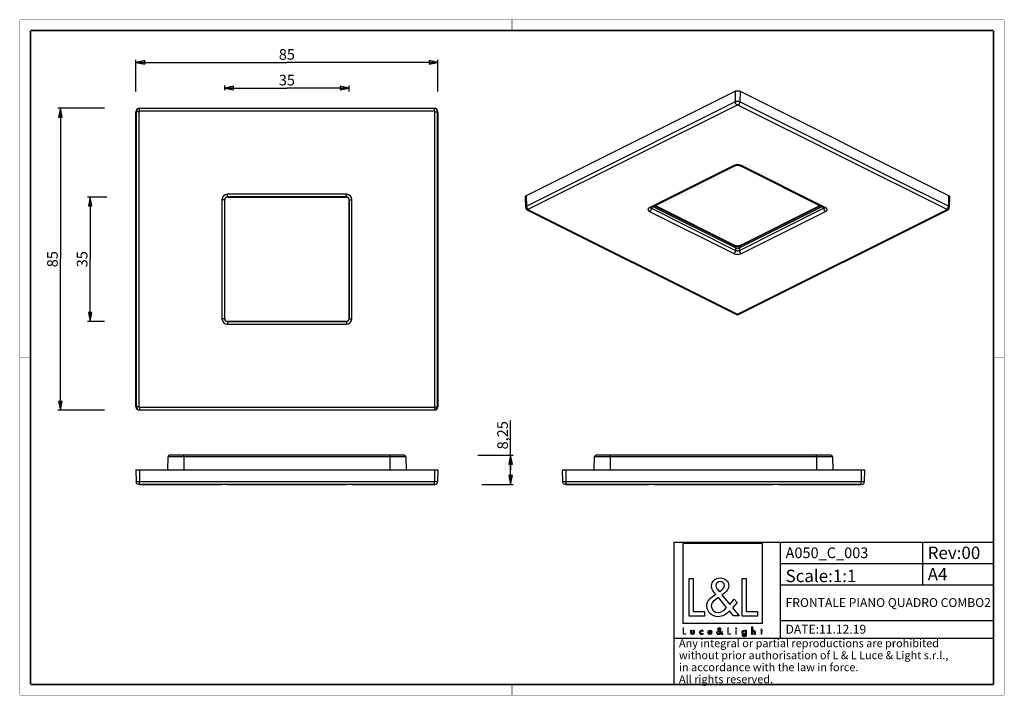
# Model space of a CAD drawing. Units: millimetres. Extents: x 10 to 287, y 10 to 200.
import ezdxf

# ---------------------------------------------------------------- set-up
doc = ezdxf.new("R2010")
doc.units = ezdxf.units.MM
doc.header["$LTSCALE"] = 16.335
doc.layers.get('0').update_dxf_attribs({"linetype": 'CONTINUOUS'})
for name, color, linetype in [('6_ALL_SURFS', 7, 'CONTINUOUS'), ('7_ALL_FEATURES', 7, 'CONTINUOUS'), ('9_SOLID', 7, 'CONTINUOUS')]:
    doc.layers.add(name, color=color, linetype=linetype)
doc.styles.get("Standard").update_dxf_attribs({"font": 'arial.ttf'})
doc.styles.add('TEXTSTYLE_2', font='txt', dxfattribs={"width": 0.85})
doc.dimstyles.new('DIMSTYLE_1', dxfattribs={"dimtxt": 3, "dimasz": 2.5, "dimexe": 0.75, "dimexo": 0.75, "dimgap": 0.75, "dimtad": 1, "dimtxsty": 'STANDARD', "dimblk": 'CLOSED', "dimblk1": 'CLOSED', "dimblk2": 'CLOSED', "dimcen": 0.09, "dimazin": 2, "dimtp": 0.3, "dimtm": 0.3, "dimtfac": 1, "dimtofl": 0, "dimtmove": 0, "dimatfit": 3, "dimldrblk": 'CLOSED', "dimfxl": 1, "dimtolj": 1, "dimarcsym": 0})
doc.dimstyles.new('DIMSTYLE_2', dxfattribs={"dimtxt": 3, "dimasz": 2.5, "dimexe": 0.75, "dimexo": 0.75, "dimgap": 0.75, "dimtad": 1, "dimtxsty": 'STANDARD', "dimblk": 'CLOSED', "dimblk1": 'CLOSED', "dimblk2": 'CLOSED', "dimcen": 0.09, "dimazin": 2, "dimtp": 0.2, "dimtm": 0.2, "dimtfac": 1, "dimtofl": 0, "dimtmove": 0, "dimatfit": 3, "dimldrblk": 'CLOSED', "dimfxl": 1, "dimtolj": 1, "dimarcsym": 0})

# ---------------------------------------------------------------- blocks, each defined once
blk = doc.blocks.new('_CLOSED')
at = {"color": 0, "linetype": 'ByBlock'}
for p, q in [((0, 0), (-1, 0.2)), ((-1, 0.2), (-1, -0.2)), ((-1, -0.2), (0, 0)), ((-1, 0), (0, 0))]:
    blk.add_line(p, q, dxfattribs=at)
blk = doc.blocks.new('*D1')
at = {"color": 2, "linetype": 'Continuous'}
for p, q in [((42.646062, 179.811787), (42.646062, 188.773347)), ((127.646062, 179.811787), (127.646062, 188.773347)), ((42.646062, 188.023347), (85.146062, 188.023347)), ((127.646062, 188.023347), (85.146062, 188.023347))]:
    blk.add_line(p, q, dxfattribs=at)
at = {"color": 2, "linetype": 'Continuous', "xscale": 2.5, "yscale": 2.5, "zscale": 2.5, "rotation": 180}
blk.add_blockref('_CLOSED', (42.646062, 188.023347), dxfattribs=at)
at = {"color": 2, "linetype": 'Continuous', "xscale": 2.5, "yscale": 2.5, "zscale": 2.5}
blk.add_blockref('_CLOSED', (127.646062, 188.023347), dxfattribs=at)
at = {"color": 2, "linetype": 'Continuous', "insert": (85.146062, 191.773347), "char_height": 3, "width": 4.66171, "attachment_point": 2, "line_spacing_factor": 0.9}
blk.add_mtext('85', dxfattribs=at)
blk = doc.blocks.new('*D2')
at = {"color": 2, "linetype": 'Continuous'}
for p, q in [((33.834554, 175.155617), (20.655093, 175.155617)), ((21.405093, 175.155617), (21.405093, 132.655617)), ((21.405093, 90.155617), (21.405093, 132.655617)), ((33.834554, 90.155617), (20.655093, 90.155617))]:
    blk.add_line(p, q, dxfattribs=at)
at = {"color": 2, "linetype": 'Continuous', "xscale": 2.5, "yscale": 2.5, "zscale": 2.5}
for p, rotation in [((21.405093, 175.155617), 90), ((21.405093, 90.155617), 270)]:
    blk.add_blockref('_CLOSED', p, dxfattribs=dict(at, rotation=rotation))
at = {"color": 2, "linetype": 'Continuous', "insert": (17.655093, 132.655617), "char_height": 3, "width": 4.66171, "attachment_point": 2, "rotation": 90, "line_spacing_factor": 0.9}
blk.add_mtext('85', dxfattribs=at)
blk = doc.blocks.new('*D3')
at = {"color": 2, "linetype": 'Continuous'}
for p, q in [((67.646062, 180.181715), (67.646062, 181.555347)), ((67.646062, 180.805347), (85.146062, 180.805347)), ((102.646062, 180.805347), (85.146062, 180.805347)), ((102.646062, 179.811787), (102.646062, 181.555347))]:
    blk.add_line(p, q, dxfattribs=at)
at = {"color": 2, "linetype": 'Continuous', "xscale": 2.5, "yscale": 2.5, "zscale": 2.5, "rotation": 180}
blk.add_blockref('_CLOSED', (67.646062, 180.805347), dxfattribs=at)
at = {"color": 2, "linetype": 'Continuous', "xscale": 2.5, "yscale": 2.5, "zscale": 2.5}
blk.add_blockref('_CLOSED', (102.646062, 180.805347), dxfattribs=at)
at = {"color": 2, "linetype": 'Continuous', "insert": (85.146062, 184.555347), "char_height": 3, "width": 4.66171, "attachment_point": 2, "line_spacing_factor": 0.9}
blk.add_mtext('35', dxfattribs=at)
blk = doc.blocks.new('*D4')
at = {"color": 2, "linetype": 'Continuous'}
for p, q in [((34.459322, 150.155617), (29.020871, 150.155617)), ((29.770871, 150.155617), (29.770871, 132.655617)), ((29.770871, 115.155617), (29.770871, 132.655617)), ((33.834554, 115.155617), (29.020871, 115.155617))]:
    blk.add_line(p, q, dxfattribs=at)
at = {"color": 2, "linetype": 'Continuous', "xscale": 2.5, "yscale": 2.5, "zscale": 2.5}
for p, rotation in [((29.770871, 150.155617), 90), ((29.770871, 115.155617), 270)]:
    blk.add_blockref('_CLOSED', p, dxfattribs=dict(at, rotation=rotation))
at = {"color": 2, "linetype": 'Continuous', "insert": (26.020871, 132.655617), "char_height": 3, "width": 4.66171, "attachment_point": 2, "rotation": 90, "line_spacing_factor": 0.9}
blk.add_mtext('35', dxfattribs=at)
blk = doc.blocks.new('*D5')
at = {"color": 2, "linetype": 'Continuous'}
for p, q in [((148.108926, 73.393581), (148.108926, 87.28939)), ((138.912386, 77.518581), (148.858926, 77.518581)), ((148.108926, 77.518581), (148.108926, 73.393581)), ((148.108926, 69.268581), (148.108926, 73.393581)), ((140.001757, 69.268581), (148.858926, 69.268581))]:
    blk.add_line(p, q, dxfattribs=at)
at = {"color": 2, "linetype": 'Continuous', "xscale": 2.5, "yscale": 2.5, "zscale": 2.5}
for p, rotation in [((148.108926, 77.518581), 90), ((148.108926, 69.268581), 270)]:
    blk.add_blockref('_CLOSED', p, dxfattribs=dict(at, rotation=rotation))
at = {"color": 2, "linetype": 'Continuous', "insert": (144.358926, 79.136974), "char_height": 3, "width": 8.152416, "attachment_point": 1, "rotation": 90, "line_spacing_factor": 0.9}
blk.add_mtext('8,25', dxfattribs=at)
blk = doc.blocks.new('LOGO2_BL0', base_point=(207.83, 39.54))
at = {"color": 7, "linetype": 'Continuous'}
for p, q in [((219.04, 52.67), (196.62, 52.67)), ((196.62, 52.67), (196.62, 30.25)), ((219.04, 30.25), (219.04, 52.67)), ((199.57, 42.74), (198.27, 42.74)), ((198.27, 42.74), (198.27, 32.28)), ((199.57, 33.47), (199.57, 42.74)), ((214.51, 42.74), (213.2, 42.74)), ((213.2, 42.74), (213.2, 32.28)), ((214.51, 33.47), (214.51, 42.74)), ((202.75, 33.47), (199.57, 33.47)), ((202.75, 32.28), (202.75, 33.47)), ((217.69, 33.47), (214.51, 33.47)), ((217.69, 32.28), (217.69, 33.47)), ((198.27, 32.28), (202.75, 32.28)), ((213.2, 32.28), (217.69, 32.28)), ((196.62, 30.25), (219.04, 30.25))]:
    blk.add_line(p, q, dxfattribs=at)
at = {"color": 7, "linetype": 'Continuous', "const_width": 0.2}
for points in [[(196.62, 28.94), (196.62, 27.08)], [(196.85, 28.94), (196.62, 28.94)], [(196.85, 27.29), (196.85, 28.94)], [(209.46, 28.94), (209.23, 28.94)], [(209.23, 28.94), (209.23, 27.08)], [(209.46, 27.29), (209.46, 28.94)], [(211.7, 28.23), (211.48, 28.23)], [(211.48, 28.23), (211.48, 27.08)], [(211.7, 27.08), (211.7, 28.23)], [(218.58, 28.23), (218.46, 28.23)], [(218.46, 28.23), (218.46, 28.03)], [(218.46, 28.03), (218.58, 28.03)], [(218.81, 28.67), (218.58, 28.67)], [(218.58, 28.67), (218.58, 28.23)], [(218.58, 28.03), (218.58, 27.08)], [(218.81, 28.23), (218.81, 28.67)], [(219.02, 28.23), (218.81, 28.23)], [(218.81, 28.03), (219.02, 28.03)], [(218.81, 27.08), (218.81, 28.03)], [(219.02, 28.03), (219.02, 28.23)], [(196.62, 27.08), (197.42, 27.08)], [(197.42, 27.29), (196.85, 27.29)], [(197.42, 27.08), (197.42, 27.29)], [(209.23, 27.08), (210.02, 27.08)], [(210.02, 27.29), (209.46, 27.29)], [(210.02, 27.08), (210.02, 27.29)], [(211.48, 27.08), (211.7, 27.08)], [(218.58, 27.08), (218.81, 27.08)]]:
    blk.add_lwpolyline(points, dxfattribs=at)
at = {"color": 7, "linetype": 'Continuous'}
for points, knots in [([(210.82, 32.28), (210.82, 32.28), (212.43, 32.28), (212.43, 32.28), (212.43, 32.28), (210.55, 34.6), (210.55, 34.6), (210.55, 34.6), (211.83, 36.09), (211.83, 36.09), (211.83, 36.09), (211, 36.96), (211, 36.96), (211, 36.96), (209.78, 35.54), (209.78, 35.54), (209.78, 35.54), (207.6, 38.18), (207.6, 38.18), (208.47, 38.81), (209.5, 39.6), (209.5, 40.78), (209.5, 42.16), (208.36, 42.96), (207.09, 42.96), (205.71, 42.96), (204.67, 42.11), (204.67, 40.67), (204.67, 39.78), (205.23, 39.01), (205.82, 38.38), (205.82, 38.38), (205.17, 37.91), (205.17, 37.91), (204.17, 37.19), (203.34, 36.47), (203.34, 35.14), (203.34, 33.33), (204.8, 32.06), (206.55, 32.06), (207.78, 32.06), (208.89, 32.77), (209.68, 33.69), (209.68, 33.69), (210.82, 32.28), (210.82, 32.28)], [0, 0, 0, 0, 1, 1, 1, 2, 2, 2, 3, 3, 3, 4, 4, 4, 5, 5, 5, 6, 6, 6, 7, 7, 7, 8, 8, 8, 9, 9, 9, 10, 10, 10, 11, 11, 11, 12, 12, 12, 13, 13, 13, 14, 14, 14, 15, 15, 15, 15]), ([(206.87, 39.08), (206.87, 39.08), (206.52, 39.52), (206.52, 39.52), (206.21, 39.91), (205.89, 40.3), (205.89, 40.82), (205.89, 41.49), (206.44, 41.93), (207.06, 41.93), (207.75, 41.93), (208.28, 41.53), (208.28, 40.8), (208.28, 40.03), (207.56, 39.6), (207.03, 39.19), (207.03, 39.19), (206.87, 39.08), (206.87, 39.08)], [0, 0, 0, 0, 1, 1, 1, 2, 2, 2, 3, 3, 3, 4, 4, 4, 5, 5, 5, 6, 6, 6, 6]), ([(206.59, 37.44), (206.59, 37.44), (208.9, 34.61), (208.9, 34.61), (208.25, 33.96), (207.48, 33.22), (206.5, 33.22), (205.51, 33.22), (204.56, 34.15), (204.56, 35.15), (204.56, 36.15), (205.74, 36.86), (206.46, 37.36), (206.46, 37.36), (206.59, 37.44), (206.59, 37.44)], [0, 0, 0, 0, 1, 1, 1, 2, 2, 2, 3, 3, 3, 4, 4, 4, 5, 5, 5, 5]), ([(198.82, 28.23), (198.82, 28.23), (198.82, 27.57), (198.82, 27.57), (198.82, 27.25), (198.96, 27.04), (199.3, 27.04), (199.64, 27.04), (199.79, 27.25), (199.79, 27.57), (199.79, 27.57), (199.79, 28.23), (199.79, 28.23), (199.79, 28.23), (199.57, 28.23), (199.57, 28.23), (199.57, 28.23), (199.57, 27.59), (199.57, 27.59), (199.57, 27.41), (199.52, 27.25), (199.3, 27.25), (199.08, 27.25), (199.04, 27.41), (199.04, 27.59), (199.04, 27.59), (199.04, 28.23), (199.04, 28.23), (199.04, 28.23), (198.82, 28.23), (198.82, 28.23)], [0, 0, 0, 0, 1, 1, 1, 2, 2, 2, 3, 3, 3, 4, 4, 4, 5, 5, 5, 6, 6, 6, 7, 7, 7, 8, 8, 8, 9, 9, 9, 10, 10, 10, 10]), ([(202.21, 28.19), (202.13, 28.24), (202.01, 28.27), (201.91, 28.27), (201.55, 28.27), (201.28, 28), (201.28, 27.65), (201.28, 27.3), (201.56, 27.04), (201.9, 27.04), (202.01, 27.04), (202.11, 27.06), (202.21, 27.12), (202.21, 27.12), (202.21, 27.4), (202.21, 27.4), (202.13, 27.31), (202.03, 27.25), (201.9, 27.25), (201.67, 27.25), (201.5, 27.42), (201.5, 27.66), (201.5, 27.87), (201.67, 28.06), (201.88, 28.06), (202.02, 28.06), (202.13, 28.01), (202.21, 27.9), (202.21, 27.9), (202.21, 28.19), (202.21, 28.19)], [0, 0, 0, 0, 1, 1, 1, 2, 2, 2, 3, 3, 3, 4, 4, 4, 5, 5, 5, 6, 6, 6, 7, 7, 7, 8, 8, 8, 9, 9, 9, 10, 10, 10, 10]), ([(204.75, 27.62), (204.75, 27.62), (204.75, 27.65), (204.75, 27.65), (204.75, 28), (204.57, 28.27), (204.21, 28.27), (203.83, 28.27), (203.65, 28), (203.65, 27.65), (203.65, 27.31), (203.86, 27.04), (204.21, 27.04), (204.44, 27.04), (204.64, 27.16), (204.75, 27.36), (204.75, 27.36), (204.56, 27.46), (204.56, 27.46), (204.47, 27.32), (204.38, 27.24), (204.21, 27.24), (204, 27.24), (203.87, 27.42), (203.87, 27.62), (203.87, 27.62), (204.75, 27.62), (204.75, 27.62)], [0, 0, 0, 0, 1, 1, 1, 2, 2, 2, 3, 3, 3, 4, 4, 4, 5, 5, 5, 6, 6, 6, 7, 7, 7, 8, 8, 8, 9, 9, 9, 9]), ([(203.88, 27.79), (203.91, 27.95), (204.03, 28.07), (204.21, 28.07), (204.38, 28.07), (204.5, 27.96), (204.52, 27.79), (204.52, 27.79), (203.88, 27.79), (203.88, 27.79)], [0, 0, 0, 0, 1, 1, 1, 2, 2, 2, 3, 3, 3, 3]), ([(207.52, 27.08), (207.52, 27.08), (207.81, 27.08), (207.81, 27.08), (207.81, 27.08), (207.47, 27.49), (207.47, 27.49), (207.47, 27.49), (207.7, 27.76), (207.7, 27.76), (207.7, 27.76), (207.55, 27.91), (207.55, 27.91), (207.55, 27.91), (207.34, 27.66), (207.34, 27.66), (207.34, 27.66), (206.95, 28.13), (206.95, 28.13), (207.11, 28.24), (207.29, 28.38), (207.29, 28.59), (207.29, 28.83), (207.09, 28.98), (206.86, 28.98), (206.61, 28.98), (206.43, 28.83), (206.43, 28.57), (206.43, 28.41), (206.53, 28.27), (206.63, 28.16), (206.63, 28.16), (206.52, 28.08), (206.52, 28.08), (206.34, 27.95), (206.19, 27.82), (206.19, 27.59), (206.19, 27.27), (206.45, 27.04), (206.76, 27.04), (206.98, 27.04), (207.18, 27.17), (207.32, 27.33), (207.32, 27.33), (207.52, 27.08), (207.52, 27.08)], [0, 0, 0, 0, 1, 1, 1, 2, 2, 2, 3, 3, 3, 4, 4, 4, 5, 5, 5, 6, 6, 6, 7, 7, 7, 8, 8, 8, 9, 9, 9, 10, 10, 10, 11, 11, 11, 12, 12, 12, 13, 13, 13, 14, 14, 14, 15, 15, 15, 15]), ([(206.77, 28), (206.77, 28), (207.18, 27.49), (207.18, 27.49), (207.07, 27.38), (206.93, 27.25), (206.76, 27.25), (206.58, 27.25), (206.41, 27.41), (206.41, 27.59), (206.41, 27.77), (206.62, 27.89), (206.75, 27.98), (206.75, 27.98), (206.77, 28), (206.77, 28)], [0, 0, 0, 0, 1, 1, 1, 2, 2, 2, 3, 3, 3, 4, 4, 4, 5, 5, 5, 5]), ([(206.82, 28.29), (206.82, 28.29), (206.76, 28.37), (206.76, 28.37), (206.7, 28.43), (206.65, 28.5), (206.65, 28.6), (206.65, 28.72), (206.74, 28.79), (206.85, 28.79), (206.98, 28.79), (207.07, 28.72), (207.07, 28.59), (207.07, 28.46), (206.94, 28.38), (206.85, 28.31), (206.85, 28.31), (206.82, 28.29), (206.82, 28.29)], [0, 0, 0, 0, 1, 1, 1, 2, 2, 2, 3, 3, 3, 4, 4, 4, 5, 5, 5, 6, 6, 6, 6]), ([(211.59, 28.91), (211.51, 28.91), (211.44, 28.85), (211.44, 28.76), (211.44, 28.68), (211.51, 28.61), (211.59, 28.61), (211.67, 28.61), (211.74, 28.68), (211.74, 28.76), (211.74, 28.85), (211.67, 28.91), (211.59, 28.91)], [0, 0, 0, 0, 1, 1, 1, 2, 2, 2, 3, 3, 3, 4, 4, 4, 4]), ([(214.41, 28.23), (214.41, 28.23), (214.19, 28.23), (214.19, 28.23), (214.19, 28.23), (214.19, 28.04), (214.19, 28.04), (214.19, 28.04), (214.19, 28.04), (214.19, 28.04), (214.1, 28.18), (213.96, 28.27), (213.79, 28.27), (213.45, 28.27), (213.24, 27.98), (213.24, 27.66), (213.24, 27.33), (213.44, 27.04), (213.8, 27.04), (213.96, 27.04), (214.1, 27.13), (214.19, 27.26), (214.19, 27.26), (214.19, 27.26), (214.19, 27.26), (214.19, 27.26), (214.19, 27.04), (214.19, 27.04), (214.19, 26.8), (214.14, 26.62), (213.86, 26.62), (213.66, 26.62), (213.52, 26.73), (213.52, 26.94), (213.52, 26.94), (213.3, 26.94), (213.3, 26.94), (213.3, 26.62), (213.53, 26.42), (213.85, 26.42), (214.3, 26.42), (214.41, 26.71), (214.41, 27.1), (214.41, 27.1), (214.41, 28.23), (214.41, 28.23)], [0, 0, 0, 0, 1, 1, 1, 2, 2, 2, 3, 3, 3, 4, 4, 4, 5, 5, 5, 6, 6, 6, 7, 7, 7, 8, 8, 8, 9, 9, 9, 10, 10, 10, 11, 11, 11, 12, 12, 12, 13, 13, 13, 14, 14, 14, 15, 15, 15, 15]), ([(213.83, 27.24), (213.6, 27.24), (213.47, 27.44), (213.47, 27.66), (213.47, 27.87), (213.6, 28.07), (213.83, 28.07), (214.07, 28.07), (214.21, 27.88), (214.21, 27.66), (214.21, 27.43), (214.07, 27.24), (213.83, 27.24)], [0, 0, 0, 0, 1, 1, 1, 2, 2, 2, 3, 3, 3, 4, 4, 4, 4]), ([(215.98, 29.22), (215.98, 29.22), (215.98, 27.08), (215.98, 27.08), (215.98, 27.08), (216.2, 27.08), (216.2, 27.08), (216.2, 27.08), (216.2, 27.61), (216.2, 27.61), (216.2, 27.82), (216.2, 28.07), (216.49, 28.07), (216.72, 28.07), (216.74, 27.94), (216.74, 27.74), (216.74, 27.74), (216.74, 27.08), (216.74, 27.08), (216.74, 27.08), (216.97, 27.08), (216.97, 27.08), (216.97, 27.08), (216.97, 27.77), (216.97, 27.77), (216.97, 28.05), (216.88, 28.27), (216.56, 28.27), (216.42, 28.27), (216.28, 28.2), (216.21, 28.08), (216.21, 28.08), (216.2, 28.08), (216.2, 28.08), (216.2, 28.08), (216.2, 29.22), (216.2, 29.22), (216.2, 29.22), (215.98, 29.22), (215.98, 29.22)], [0, 0, 0, 0, 1, 1, 1, 2, 2, 2, 3, 3, 3, 4, 4, 4, 5, 5, 5, 6, 6, 6, 7, 7, 7, 8, 8, 8, 9, 9, 9, 10, 10, 10, 11, 11, 11, 12, 12, 12, 13, 13, 13, 13])]:
    blk.add_open_spline(points, degree=3, knots=knots, dxfattribs=at)
blk = doc.blocks.new('*T7')
at = {"color": 2, "linetype": 'Continuous'}
for p, q in [((0, 0), (90, 0)), ((0, 0), (0, -40)), ((30, 0), (30, -27)), ((70, 0), (70, -12)), ((90, 0), (90, -40)), ((30, -6), (90, -6)), ((30, -12), (90, -12)), ((30, -22), (90, -22)), ((0, -27), (90, -27)), ((0, -40), (90, -40))]:
    blk.add_line(p, q, dxfattribs=at)
at = {"layer": '9_SOLID', "color": 2, "linetype": 'Continuous', "attachment_point": 1, "line_spacing_factor": 0.9, "style": 'TEXTSTYLE_2'}
for s, insert, char_height, width in [('A050_C_003', (31.4875, -1.5), 3, 48.142857), ('Rev:00', (71.4875, -1.25), 3.5, 30.333333), ('Scale:1:1', (31.4875, -7.75), 3.5, 36.5), ('A4', (71.4875, -7.25), 3.5, 11.5), ('FRONTALE PIANO QUADRO COMBO2', (31.4875, -15.75), 2.5, 111.785714), ('DATE:11.12.19', (31.4875, -23.25), 2.5, 44.404762), ('Any integral or partial reproductions are prohibited \\Pwithout prior authorisation of L & L Luce & Light s.r.l., \\Pin accordance with the law in force. \\PAll rights reserved.', (1.4875, -27.3125), 2.25, 178.607143)]:
    blk.add_mtext(s, dxfattribs=dict(at, insert=insert, char_height=char_height, width=width))

msp = doc.modelspace()

# ---------------------------------------------------------------- linework, layer by layer
at = {"color": 7, "linetype": 'Continuous'}
for points, const_width in [([(10, 200), (287, 200)], 0.1), ([(10, 10), (10, 200)], 0.1), ([(148.5, 197), (148.5, 200)], 0.1), ([(287, 10), (287, 200)], 0.1), ([(13, 13), (13, 197)], 0.5), ([(13, 197), (284, 197)], 0.5), ([(284, 13), (284, 197)], 0.5), ([(13, 105), (10, 105)], 0.1), ([(284, 105), (287, 105)], 0.1), ([(13, 13), (284, 13)], 0.5), ([(148.5, 13), (148.5, 10)], 0.1), ([(10, 10), (287, 10)], 0.1)]:
    msp.add_lwpolyline(points, dxfattribs=dict(at, const_width=const_width))
at = {"layer": '6_ALL_SURFS', "color": 9, "linetype": 'Continuous'}
for p, q in [((56.146, 77.032), (51.633, 77.032)), ((56.146, 77.032), (56.146, 77.519)), ((114.146, 77.032), (56.146, 77.032)), ((114.146, 77.032), (114.146, 77.519)), ((118.659, 77.032), (114.146, 77.032)), ((173.235, 77.032), (171.709, 77.032)), ((176.222, 77.032), (173.235, 77.032)), ((176.222, 77.032), (176.222, 77.519)), ((234.222, 77.032), (176.222, 77.032)), ((234.222, 77.032), (234.222, 77.519)), ((237.209, 77.032), (234.222, 77.032)), ((238.735, 77.032), (237.209, 77.032))]:
    msp.add_line(p, q, dxfattribs=at)
at = {"layer": '6_ALL_SURFS', "color": 7, "linetype": 'Continuous'}
for p, q in [((52.659, 77.519), (52.133, 77.519)), ((56.146, 77.519), (52.659, 77.519)), ((114.146, 77.519), (56.146, 77.519)), ((117.633, 77.519), (114.146, 77.519)), ((118.159, 77.519), (117.633, 77.519)), ((172.735, 77.519), (172.209, 77.519)), ((176.222, 77.519), (172.735, 77.519)), ((234.222, 77.519), (176.222, 77.519)), ((237.709, 77.519), (234.222, 77.519)), ((238.235, 77.519), (237.709, 77.519))]:
    msp.add_line(p, q, dxfattribs=at)
for centre, start, end in [((52.133, 77.019), 90, 178.5), ((118.159, 77.019), 1.5, 90), ((172.209, 77.019), 90, 178.5), ((238.235, 77.019), 1.5, 90)]:
    msp.add_arc(centre, 0.5, start, end, dxfattribs=at)
at = {"layer": '7_ALL_FEATURES', "color": 7, "linetype": 'Continuous'}
for p, q in [((152.579, 150.582), (211.269, 179.927)), ((212.683, 179.927), (271.373, 150.582)), ((43.646, 175.156), (126.646, 175.156)), ((42.646, 91.156), (42.646, 174.156)), ((127.646, 174.156), (127.646, 91.156)), ((187.579, 147.12), (210.995, 158.828)), ((210.995, 158.828), (211.267, 158.964)), ((211.267, 158.964), (211.267, 158.964)), ((212.684, 158.964), (212.685, 158.964)), ((212.685, 158.964), (212.956, 158.828)), ((212.956, 158.828), (236.373, 147.12)), ((68.396, 150.156), (101.896, 150.156)), ((152.375, 147.26), (152.286, 150.221)), ((271.665, 150.221), (271.576, 147.26)), ((67.646, 115.906), (67.646, 149.406)), ((102.646, 149.406), (102.646, 115.906)), ((152.375, 147.26), (152.375, 147.26)), ((187.579, 147.12), (187.579, 147.119)), ((211.04, 136.027), (188.217, 147.438)), ((188.843, 147.752), (211.083, 136.632)), ((212.868, 136.632), (235.108, 147.752)), ((235.735, 147.438), (212.912, 136.027)), ((236.373, 147.12), (236.373, 147.119)), ((271.576, 147.26), (271.576, 147.26)), ((152.806, 146.525), (153.078, 146.389)), ((153.078, 146.389), (211.496, 117.18)), ((212.455, 117.18), (270.873, 146.389)), ((270.873, 146.389), (271.145, 146.525)), ((211.445, 135.824), (211.04, 136.027)), ((212.912, 136.027), (212.506, 135.824)), ((211.496, 117.18), (211.496, 117.181)), ((212.455, 117.18), (212.456, 117.181)), ((101.896, 115.156), (68.396, 115.156)), ((126.646, 90.156), (43.646, 90.156)), ((51.633, 77.032), (51.539, 73.419)), ((118.659, 77.032), (118.753, 73.419)), ((171.615, 73.419), (171.709, 77.032)), ((238.735, 77.032), (238.83, 73.419)), ((42.646, 73.419), (42.736, 69.999)), ((42.646, 73.419), (43.451, 73.419)), ((43.451, 73.419), (43.646, 73.419)), ((43.646, 73.419), (126.646, 73.419)), ((126.646, 73.419), (126.858, 73.419)), ((126.858, 73.419), (127.646, 73.419)), ((127.646, 73.419), (127.557, 69.999)), ((162.812, 69.999), (162.722, 73.419)), ((162.722, 73.419), (163.527, 73.419)), ((163.527, 73.419), (163.722, 73.419)), ((163.722, 73.419), (246.722, 73.419)), ((246.722, 73.419), (246.934, 73.419)), ((246.934, 73.419), (247.722, 73.419)), ((247.722, 73.419), (247.633, 69.999)), ((43.646, 69.269), (43.485, 69.269)), ((126.646, 69.269), (43.646, 69.269)), ((43.646, 69.269), (66.876, 69.269)), ((68.396, 69.269), (66.876, 69.269)), ((68.396, 69.269), (101.896, 69.269)), ((101.896, 69.269), (68.396, 69.269)), ((68.396, 69.269), (101.896, 69.269)), ((103.416, 69.269), (101.896, 69.269)), ((103.416, 69.269), (126.646, 69.269)), ((126.807, 69.269), (126.646, 69.269)), ((163.722, 69.269), (163.562, 69.269)), ((163.722, 69.269), (186.952, 69.269)), ((246.722, 69.269), (163.722, 69.269)), ((188.472, 69.269), (186.952, 69.269)), ((221.972, 69.269), (188.472, 69.269)), ((188.472, 69.269), (221.972, 69.269)), ((188.472, 69.269), (221.972, 69.269)), ((223.492, 69.269), (221.972, 69.269)), ((223.492, 69.269), (246.722, 69.269)), ((246.883, 69.269), (246.722, 69.269))]:
    msp.add_line(p, q, dxfattribs=at)
at = {"layer": '7_ALL_FEATURES', "color": 9, "linetype": 'Continuous'}
for p, q in [((211.269, 179.927), (211.332, 176.934)), ((212.683, 179.927), (212.62, 176.934)), ((43.646, 175.156), (43.646, 175.066)), ((43.646, 174.316), (43.646, 175.066)), ((126.646, 175.066), (43.646, 175.066)), ((126.646, 175.156), (126.646, 175.066)), ((126.646, 174.316), (126.646, 175.066)), ((211.862, 176.036), (153.172, 146.691)), ((208.912, 175.723), (167.9, 155.217)), ((211.332, 176.934), (208.912, 175.723)), ((270.779, 146.691), (212.089, 176.036)), ((215.04, 175.723), (212.62, 176.934)), ((256.052, 155.217), (215.04, 175.723)), ((42.646, 174.156), (42.736, 174.156)), ((43.485, 174.156), (42.736, 174.156)), ((42.736, 174.156), (42.736, 91.156)), ((43.485, 174.156), (43.485, 91.156)), ((126.646, 174.316), (43.646, 174.316)), ((126.807, 174.156), (127.557, 174.156)), ((126.807, 91.156), (126.807, 174.156)), ((127.646, 174.156), (127.557, 174.156)), ((127.557, 91.156), (127.557, 174.156)), ((210.901, 159.016), (187.485, 147.308)), ((236.467, 147.308), (213.05, 159.016)), ((167.9, 155.217), (152.642, 147.589)), ((271.309, 147.589), (256.052, 155.217)), ((68.396, 150.176), (68.396, 150.926)), ((101.896, 150.926), (68.396, 150.926)), ((68.396, 150.156), (68.396, 150.176)), ((101.896, 150.176), (68.396, 150.176)), ((101.896, 150.176), (101.896, 150.926)), ((101.896, 150.156), (101.896, 150.176)), ((152.642, 147.589), (152.579, 150.582)), ((271.373, 150.582), (271.309, 147.589)), ((67.626, 149.406), (66.876, 149.406)), ((66.876, 149.406), (66.876, 115.906)), ((67.646, 149.406), (67.626, 149.406)), ((67.626, 149.406), (67.626, 115.906)), ((102.646, 149.406), (102.666, 149.406)), ((102.666, 149.406), (103.416, 149.406)), ((102.666, 115.906), (102.666, 149.406)), ((103.416, 115.906), (103.416, 149.406)), ((187.485, 147.308), (187.213, 147.172)), ((187.743, 146.994), (187.747, 147.204)), ((187.743, 146.994), (211.431, 135.15)), ((188.649, 147.655), (211.005, 136.476)), ((212.52, 135.15), (236.208, 146.994)), ((212.946, 136.476), (235.302, 147.655)), ((236.204, 147.204), (236.208, 146.994)), ((236.739, 147.172), (236.467, 147.308)), ((153.172, 146.577), (211.59, 117.368)), ((187.213, 146.097), (210.901, 134.253)), ((212.361, 117.368), (270.779, 146.577)), ((213.05, 134.253), (236.739, 146.097)), ((211.005, 136.476), (211.213, 136.373)), ((211.213, 136.373), (211.222, 135.936)), ((211.445, 135.824), (211.431, 135.15)), ((212.506, 135.824), (212.52, 135.15)), ((212.739, 136.373), (212.729, 135.936)), ((212.739, 136.373), (212.946, 136.476)), ((211.59, 117.368), (211.862, 117.232)), ((212.089, 117.232), (212.361, 117.368)), ((67.626, 115.906), (66.876, 115.906)), ((67.626, 115.906), (67.646, 115.906)), ((68.396, 115.135), (68.396, 115.156)), ((68.396, 115.135), (68.396, 114.386)), ((68.396, 115.135), (101.896, 115.135)), ((68.396, 114.386), (101.896, 114.386)), ((101.896, 115.156), (101.896, 115.135)), ((101.896, 115.135), (101.896, 114.386)), ((102.646, 115.906), (102.666, 115.906)), ((102.666, 115.906), (103.416, 115.906)), ((42.736, 91.156), (42.646, 91.156)), ((43.485, 91.156), (42.736, 91.156)), ((43.646, 90.995), (43.646, 90.245)), ((43.646, 90.995), (126.646, 90.995)), ((43.646, 90.245), (43.646, 90.156)), ((43.646, 90.245), (126.646, 90.245)), ((126.646, 90.995), (126.646, 90.245)), ((126.646, 90.156), (126.646, 90.245)), ((126.807, 91.156), (127.557, 91.156)), ((127.646, 91.156), (127.557, 91.156)), ((56.146, 77.032), (56.146, 73.419)), ((114.146, 77.032), (114.146, 73.419)), ((176.222, 73.419), (176.222, 77.032)), ((234.222, 77.032), (234.222, 73.419)), ((43.646, 73.419), (43.646, 69.999)), ((126.646, 73.419), (126.646, 69.999)), ((163.722, 69.999), (163.722, 73.419)), ((246.722, 73.419), (246.722, 69.999)), ((43.646, 69.999), (42.736, 69.999)), ((43.646, 69.269), (43.646, 69.999)), ((126.646, 69.999), (43.646, 69.999)), ((126.646, 69.269), (126.646, 69.999)), ((127.557, 69.999), (126.646, 69.999)), ((163.722, 69.999), (162.812, 69.999)), ((163.722, 69.269), (163.722, 69.999)), ((246.722, 69.999), (163.722, 69.999)), ((246.722, 69.269), (246.722, 69.999)), ((247.633, 69.999), (246.722, 69.999))]:
    msp.add_line(p, q, dxfattribs=at)
at = {"layer": '7_ALL_FEATURES', "color": 7, "linetype": 'Continuous'}
for centre, radius, start, end in [((43.646, 174.156), 1, 90, 180), ((126.646, 174.156), 1, 0, 90), ((68.396, 149.406), 0.75, 90, 180), ((101.896, 149.406), 0.75, 0, 90), ((68.396, 115.906), 0.75, 180, 270), ((101.896, 115.906), 0.75, 270, 360), ((43.646, 91.156), 1, 180, 270), ((126.646, 91.156), 1, 270, 360)]:
    msp.add_arc(centre, radius, start, end, dxfattribs=at)
at = {"layer": '7_ALL_FEATURES', "color": 9, "linetype": 'Continuous'}
for centre, radius, start, end in [((43.646, 174.156), 0.91, 90, 180), ((126.646, 174.156), 0.91, 0, 90), ((43.646, 174.156), 0.161, 90, 180), ((126.646, 174.156), 0.161, 0, 90), ((211.829, 157.012), 2.212, 105.74422, 106.48575), ((212.122, 157.012), 2.212, 73.5143, 74.25583), ((68.396, 149.406), 1.52, 90, 180), ((68.396, 149.406), 0.77, 90, 180), ((101.896, 149.406), 1.52, 0, 90), ((101.896, 149.406), 0.77, 0, 90), ((68.396, 115.906), 1.52, 180, 270), ((68.396, 115.906), 0.77, 180, 270), ((101.896, 115.906), 0.77, 270, 360), ((101.896, 115.906), 1.52, 270, 360), ((43.646, 91.156), 0.91, 180, 270), ((43.646, 91.156), 0.161, 180, 270), ((126.646, 91.156), 0.91, 270, 360), ((126.646, 91.156), 0.161, 270, 360)]:
    msp.add_arc(centre, radius, start, end, dxfattribs=at)
at = {"layer": '7_ALL_FEATURES', "color": 7, "linetype": 'Continuous'}
for points, knots in [([(211.269, 179.927), (211.371, 179.978), (211.605, 180.05), (211.976, 180.085), (212.346, 180.05), (212.581, 179.978), (212.683, 179.927)], [0, 0, 0, 0, 0.2353701, 0.5, 0.7646299, 1, 1, 1, 1]), ([(211.267, 158.964), (211.311, 158.985), (211.411, 159.025), (211.647, 159.086), (211.976, 159.115), (212.305, 159.086), (212.54, 159.025), (212.641, 158.985), (212.684, 158.964)], [0, 0, 0, 0, 0.1004281, 0.2225176, 0.5000027, 0.777484, 0.8995833, 1, 1, 1, 1]), ([(152.286, 150.221), (152.285, 150.254), (152.298, 150.326), (152.359, 150.424), (152.455, 150.512), (152.535, 150.56), (152.579, 150.582)], [0, 0, 0, 0, 0.206592, 0.43395, 0.6967028, 1, 1, 1, 1]), ([(271.373, 150.582), (271.417, 150.56), (271.497, 150.512), (271.593, 150.424), (271.654, 150.326), (271.666, 150.254), (271.665, 150.221)], [0, 0, 0, 0, 0.3032972, 0.56605, 0.793408, 1, 1, 1, 1]), ([(152.375, 147.26), (152.378, 147.184), (152.395, 147.033), (152.476, 146.819), (152.617, 146.642), (152.74, 146.558), (152.805, 146.526)], [0, 0, 0, 0, 0.2539533, 0.5081808, 0.7558172, 1, 1, 1, 1]), ([(187.463, 147.041), (187.463, 147.041), (187.464, 147.042), (187.465, 147.043), (187.467, 147.046), (187.471, 147.05), (187.48, 147.057), (187.492, 147.067), (187.509, 147.079), (187.537, 147.098), (187.561, 147.111), (187.579, 147.119)], [0, 0, 0, 0, 0.0042988, 0.017142, 0.0384708, 0.0682629, 0.1529873, 0.2693337, 0.414647, 0.5863974, 1, 1, 1, 1]), ([(236.373, 147.119), (236.383, 147.114), (236.415, 147.097), (236.446, 147.077), (236.466, 147.061)], [0, 0, 0, 0, 0.3068989, 1, 1, 1, 1]), ([(236.466, 147.061), (236.468, 147.06), (236.473, 147.056), (236.478, 147.052), (236.481, 147.049)], [0, 0, 0, 0, 0.2944526, 1, 1, 1, 1]), ([(236.481, 147.049), (236.483, 147.047), (236.485, 147.044), (236.488, 147.042), (236.488, 147.041)], [0, 0, 0, 0, 0.7441115, 1, 1, 1, 1]), ([(271.146, 146.526), (271.211, 146.558), (271.335, 146.641), (271.476, 146.819), (271.556, 147.033), (271.574, 147.184), (271.576, 147.26)], [0, 0, 0, 0, 0.2442352, 0.4918214, 0.7460472, 1, 1, 1, 1]), ([(211.083, 136.632), (211.1, 136.623), (211.175, 136.589), (211.253, 136.561), (211.314, 136.543)], [0, 0, 0, 0, 0.2267369, 1, 1, 1, 1]), ([(211.314, 136.543), (211.417, 136.512), (211.636, 136.468), (211.975, 136.446), (212.314, 136.468), (212.533, 136.512), (212.636, 136.542)], [0, 0, 0, 0, 0.2399037, 0.4998843, 0.7599224, 1, 1, 1, 1]), ([(211.445, 135.824), (211.522, 135.786), (211.698, 135.731), (211.976, 135.705), (212.254, 135.731), (212.43, 135.786), (212.506, 135.824)], [0, 0, 0, 0, 0.2353701, 0.5, 0.7646299, 1, 1, 1, 1]), ([(212.636, 136.542), (212.658, 136.549), (212.737, 136.574), (212.814, 136.605), (212.868, 136.632)], [0, 0, 0, 0, 0.2720778, 1, 1, 1, 1]), ([(211.496, 117.181), (211.51, 117.174), (211.567, 117.147), (211.627, 117.126), (211.673, 117.114)], [0, 0, 0, 0, 0.2478406, 1, 1, 1, 1]), ([(211.673, 117.114), (211.697, 117.107), (211.795, 117.084), (211.895, 117.074), (211.971, 117.074)], [0, 0, 0, 0, 0.2484175, 1, 1, 1, 1]), ([(211.971, 117.074), (211.996, 117.074), (212.097, 117.077), (212.197, 117.092), (212.27, 117.111)], [0, 0, 0, 0, 0.2515501, 1, 1, 1, 1]), ([(212.27, 117.111), (212.286, 117.115), (212.349, 117.134), (212.411, 117.158), (212.456, 117.181)], [0, 0, 0, 0, 0.2525149, 1, 1, 1, 1])]:
    msp.add_open_spline(points, degree=3, knots=knots, dxfattribs=at)
at = {"layer": '7_ALL_FEATURES', "color": 9, "linetype": 'Continuous'}
for points, knots in [([(212.62, 176.934), (212.527, 176.98), (212.313, 177.046), (211.976, 177.078), (211.638, 177.046), (211.425, 176.98), (211.332, 176.934)], [0, 0, 0, 0, 0.2353985, 0.5, 0.7646015, 1, 1, 1, 1]), ([(211.862, 176.036), (211.78, 176.077), (211.63, 176.175), (211.458, 176.385), (211.355, 176.645), (211.334, 176.834), (211.332, 176.934)], [0, 0, 0, 0, 0.2489728, 0.4847196, 0.7285836, 1, 1, 1, 1]), ([(212.089, 176.036), (212.055, 176.053), (211.976, 176.066), (211.897, 176.053), (211.862, 176.036)], [0, 0, 0, 0, 0.5, 1, 1, 1, 1]), ([(212.089, 176.036), (212.171, 176.077), (212.322, 176.175), (212.494, 176.385), (212.596, 176.645), (212.617, 176.834), (212.62, 176.934)], [0, 0, 0, 0, 0.2489728, 0.4847196, 0.7285836, 1, 1, 1, 1]), ([(211.202, 159.132), (211.175, 159.124), (211.072, 159.092), (210.972, 159.051), (210.901, 159.016)], [0, 0, 0, 0, 0.2619768, 1, 1, 1, 1]), ([(211.267, 158.964), (211.245, 158.952), (211.176, 158.933), (211.047, 158.95), (210.953, 158.99), (210.901, 159.016)], [0, 0, 0, 0, 0.1969155, 0.5453722, 1, 1, 1, 1]), ([(212.722, 159.14), (212.481, 159.208), (211.976, 159.268), (211.471, 159.208), (211.229, 159.14)], [0, 0, 0, 0, 0.5000001, 1, 1, 1, 1]), ([(212.685, 158.964), (212.707, 158.952), (212.775, 158.933), (212.904, 158.95), (212.999, 158.99), (213.05, 159.016)], [0, 0, 0, 0, 0.1969155, 0.5453722, 1, 1, 1, 1]), ([(213.05, 159.016), (213.028, 159.027), (212.93, 159.073), (212.828, 159.109), (212.75, 159.132)], [0, 0, 0, 0, 0.2375885, 1, 1, 1, 1]), ([(152.642, 147.589), (152.602, 147.569), (152.529, 147.525), (152.442, 147.445), (152.386, 147.356), (152.375, 147.291), (152.376, 147.26)], [0, 0, 0, 0, 0.3030011, 0.5660942, 0.7934278, 1, 1, 1, 1]), ([(153.172, 146.691), (153.091, 146.732), (152.94, 146.831), (152.768, 147.04), (152.666, 147.3), (152.644, 147.489), (152.642, 147.589)], [0, 0, 0, 0, 0.2489728, 0.4847196, 0.7285836, 1, 1, 1, 1]), ([(187.213, 147.172), (187.147, 147.139), (187.028, 147.068), (186.883, 146.937), (186.79, 146.791), (186.757, 146.634), (186.79, 146.477), (186.883, 146.331), (187.028, 146.201), (187.147, 146.13), (187.213, 146.097)], [0, 0, 0, 0, 0.151226, 0.28275, 0.3967059, 0.5, 0.6032941, 0.71725, 0.848774, 1, 1, 1, 1]), ([(187.579, 147.119), (187.556, 147.108), (187.488, 147.089), (187.359, 147.106), (187.265, 147.146), (187.213, 147.172)], [0, 0, 0, 0, 0.1969196, 0.5454053, 1, 1, 1, 1]), ([(187.743, 146.994), (187.741, 146.895), (187.72, 146.706), (187.617, 146.446), (187.445, 146.236), (187.294, 146.138), (187.213, 146.097)], [0, 0, 0, 0, 0.2714164, 0.5152804, 0.7510272, 1, 1, 1, 1]), ([(187.601, 147.092), (187.611, 147.083), (187.654, 147.045), (187.704, 147.014), (187.743, 146.994)], [0, 0, 0, 0, 0.2302417, 1, 1, 1, 1]), ([(236.208, 146.994), (236.226, 147.003), (236.287, 147.037), (236.344, 147.081), (236.376, 147.12)], [0, 0, 0, 0, 0.2764176, 1, 1, 1, 1]), ([(236.208, 146.994), (236.21, 146.895), (236.232, 146.706), (236.334, 146.446), (236.506, 146.236), (236.657, 146.138), (236.739, 146.097)], [0, 0, 0, 0, 0.2714164, 0.5152804, 0.7510272, 1, 1, 1, 1]), ([(236.373, 147.119), (236.399, 147.107), (236.461, 147.091), (236.524, 147.098), (236.557, 147.105)], [0, 0, 0, 0, 0.4614851, 1, 1, 1, 1]), ([(236.557, 147.105), (236.571, 147.108), (236.634, 147.124), (236.694, 147.149), (236.739, 147.172)], [0, 0, 0, 0, 0.222573, 1, 1, 1, 1]), ([(236.739, 146.097), (236.804, 146.13), (236.924, 146.201), (237.069, 146.331), (237.161, 146.477), (237.194, 146.634), (237.161, 146.791), (237.069, 146.937), (236.924, 147.068), (236.804, 147.139), (236.739, 147.172)], [0, 0, 0, 0, 0.151226, 0.28275, 0.3967059, 0.5, 0.6032941, 0.71725, 0.848774, 1, 1, 1, 1]), ([(270.779, 146.691), (270.861, 146.732), (271.012, 146.831), (271.184, 147.04), (271.286, 147.3), (271.307, 147.489), (271.309, 147.589)], [0, 0, 0, 0, 0.2489728, 0.4847196, 0.7285836, 1, 1, 1, 1]), ([(271.576, 147.26), (271.577, 147.291), (271.565, 147.356), (271.51, 147.445), (271.422, 147.525), (271.35, 147.569), (271.309, 147.589)], [0, 0, 0, 0, 0.2065721, 0.4339065, 0.6969999, 1, 1, 1, 1]), ([(153.172, 146.577), (153.136, 146.559), (153.055, 146.524), (152.93, 146.493), (152.841, 146.508), (152.806, 146.525)], [0, 0, 0, 0, 0.3169374, 0.6973962, 1, 1, 1, 1]), ([(153.172, 146.691), (153.159, 146.685), (153.137, 146.671), (153.12, 146.634), (153.137, 146.598), (153.159, 146.584), (153.172, 146.577)], [0, 0, 0, 0, 0.2835356, 0.5, 0.7164644, 1, 1, 1, 1]), ([(270.779, 146.577), (270.792, 146.584), (270.814, 146.598), (270.831, 146.634), (270.814, 146.671), (270.792, 146.685), (270.779, 146.691)], [0, 0, 0, 0, 0.2835356, 0.5, 0.7164644, 1, 1, 1, 1]), ([(270.779, 146.577), (270.815, 146.559), (270.896, 146.524), (271.021, 146.493), (271.111, 146.508), (271.145, 146.525)], [0, 0, 0, 0, 0.3169374, 0.6973962, 1, 1, 1, 1]), ([(211.083, 136.632), (211.103, 136.622), (211.14, 136.594), (211.181, 136.533), (211.206, 136.457), (211.212, 136.402), (211.213, 136.373)], [0, 0, 0, 0, 0.2182901, 0.4520731, 0.7119762, 1, 1, 1, 1]), ([(211.213, 136.373), (211.323, 136.318), (211.576, 136.239), (211.976, 136.202), (212.376, 136.239), (212.629, 136.318), (212.739, 136.373)], [0, 0, 0, 0, 0.2353985, 0.5, 0.7646015, 1, 1, 1, 1]), ([(212.868, 136.632), (212.849, 136.622), (212.811, 136.594), (212.77, 136.533), (212.745, 136.457), (212.739, 136.402), (212.739, 136.373)], [0, 0, 0, 0, 0.2182901, 0.4520731, 0.7119762, 1, 1, 1, 1]), ([(211.431, 135.15), (211.429, 135.051), (211.408, 134.862), (211.305, 134.602), (211.133, 134.392), (210.983, 134.294), (210.901, 134.253)], [0, 0, 0, 0, 0.2714164, 0.5152804, 0.7510272, 1, 1, 1, 1]), ([(210.901, 134.253), (211.056, 134.175), (211.412, 134.065), (211.976, 134.012), (212.539, 134.065), (212.895, 134.175), (213.05, 134.253)], [0, 0, 0, 0, 0.235378, 0.5, 0.764622, 1, 1, 1, 1]), ([(211.431, 135.15), (211.51, 135.111), (211.69, 135.055), (211.976, 135.028), (212.261, 135.055), (212.442, 135.111), (212.52, 135.15)], [0, 0, 0, 0, 0.2353985, 0.5, 0.7646015, 1, 1, 1, 1]), ([(212.52, 135.15), (212.522, 135.051), (212.544, 134.862), (212.646, 134.602), (212.818, 134.392), (212.969, 134.294), (213.05, 134.253)], [0, 0, 0, 0, 0.2714164, 0.5152804, 0.7510272, 1, 1, 1, 1]), ([(211.862, 117.232), (211.803, 117.203), (211.698, 117.159), (211.578, 117.153), (211.532, 117.166)], [0, 0, 0, 0, 0.5751015, 1, 1, 1, 1]), ([(211.862, 117.232), (211.897, 117.215), (211.976, 117.203), (212.055, 117.215), (212.089, 117.232)], [0, 0, 0, 0, 0.5, 1, 1, 1, 1]), ([(212.089, 117.232), (212.148, 117.203), (212.254, 117.159), (212.373, 117.153), (212.419, 117.166)], [0, 0, 0, 0, 0.5749854, 1, 1, 1, 1])]:
    msp.add_open_spline(points, degree=3, knots=knots, dxfattribs=at)
for points in [[(187.576, 147.12), (187.584, 147.11), (187.592, 147.101), (187.601, 147.092)], [(211.532, 117.166), (211.52, 117.17), (211.508, 117.175), (211.496, 117.18)], [(212.419, 117.166), (212.432, 117.17), (212.444, 117.175), (212.455, 117.18)]]:
    msp.add_open_spline(points, degree=3, dxfattribs=at)
at = {"layer": '7_ALL_FEATURES', "color": 7, "linetype": 'Continuous'}
for points in [[(43.485, 69.269), (42.998, 69.269), (42.748, 69.512), (42.736, 69.999)], [(43.485, 69.269), (42.998, 69.269), (42.748, 69.512), (42.736, 69.999)], [(126.807, 69.269), (127.294, 69.269), (127.544, 69.512), (127.557, 69.999)], [(126.807, 69.269), (127.294, 69.269), (127.544, 69.512), (127.557, 69.999)], [(163.562, 69.269), (163.074, 69.269), (162.825, 69.512), (162.812, 69.999)], [(163.562, 69.269), (163.074, 69.269), (162.825, 69.512), (162.812, 69.999)], [(246.883, 69.269), (247.37, 69.269), (247.62, 69.512), (247.633, 69.999)], [(246.883, 69.269), (247.37, 69.269), (247.62, 69.512), (247.633, 69.999)]]:
    msp.add_open_spline(points, degree=3, dxfattribs=at)

# ---------------------------------------------------------------- block references
msp.add_blockref('*T7', (194.002, 53.044))
at = {"color": 2, "linetype": 'Continuous'}
msp.add_blockref('LOGO2_BL0', (207.828, 39.544), dxfattribs=at)

# ---------------------------------------------------------------- dimensions: what is measured, and where the dimension line sits
for base, p1, p2, picture, middle in [((127.646, 188.023), (42.646, 179.062), (127.646, 179.062), '*D1', (85.144, 188.023)), ((102.646, 180.805), (67.646, 182.305), (102.646, 179.062), '*D3', (85.155, 180.805))]:
    dim = msp.add_linear_dim(base=base, p1=p1, p2=p2, dimstyle='DIMSTYLE_1', dxfattribs=at)
    dim.commit()
    dim.dimension.update_dxf_attribs({"geometry": picture, "text_midpoint": middle, "dimtype": 160})
for base, p1, p2, angle, dimstyle, picture, middle in [((21.405, 90.156), (34.585, 175.156), (34.585, 90.156), 270, 'DIMSTYLE_1', '*D2', (21.405, 132.653)), ((29.771, 115.156), (35.209, 150.156), (34.585, 115.156), 270, 'DIMSTYLE_1', '*D4', (29.771, 132.664)), ((148.109, 77.519), (139.252, 69.269), (138.162, 77.519), 90, 'DIMSTYLE_2', '*D5', (148.109, 83.209))]:
    dim = msp.add_linear_dim(base=base, p1=p1, p2=p2, angle=angle, dimstyle=dimstyle, dxfattribs=at)
    dim.commit()
    dim.dimension.update_dxf_attribs({"geometry": picture, "text_midpoint": middle, "dimtype": 160})

doc.saveas('drawing.dxf')
